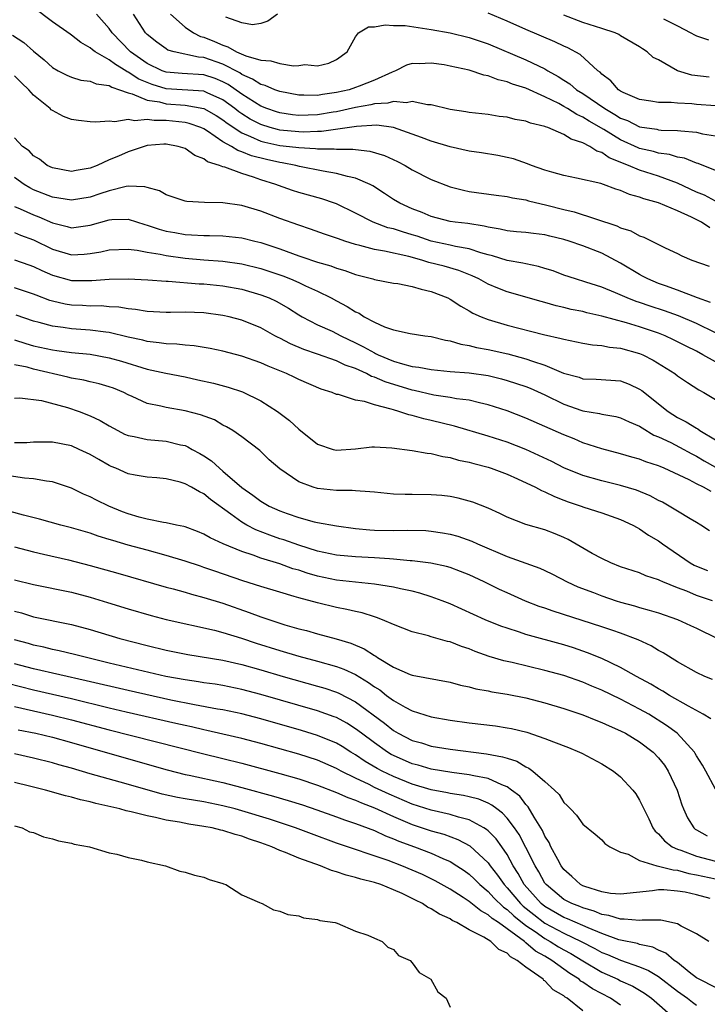
# Model space of a CAD drawing. Units: inches. Extents: x 2628000 to 2631000, y 1500000 to 1503000.
# Drawn here: x 2628060 to 2628132, y 1501130 to 1501234 of the extents above; entities that cross this region are included whole.
import ezdxf

# ---------------------------------------------------------------- set-up
doc = ezdxf.new("R2010")
doc.units = ezdxf.units.IN
doc.header["$MEASUREMENT"] = 0
doc.layers.add('LD26281500_2ft', color=111, linetype='Continuous')

msp = doc.modelspace()

# ---------------------------------------------------------------- linework, layer by layer
at = {"layer": 'LD26281500_2ft'}
for points, elevation in [([(2628132.42, 1501212.42), (2628131.52, 1501213), (2628130.48, 1501213.52), (2628129, 1501214.19), (2628127, 1501215.06), (2628125.46, 1501215.46), (2628125, 1501215.65), (2628123.93, 1501215.93), (2628123, 1501216.35), (2628122.49, 1501216.49), (2628121.19, 1501217), (2628120.9, 1501217.1), (2628118.33, 1501217.67), (2628117, 1501217.92), (2628115.72, 1501218.28), (2628115, 1501218.5), (2628113.58, 1501219), (2628113.17, 1501219.17), (2628111.69, 1501219.69), (2628111, 1501219.84), (2628110.04, 1501220.04), (2628108.32, 1501220.32), (2628107, 1501220.51), (2628105, 1501220.96), (2628103, 1501221.55), (2628101.96, 1501221.96), (2628099, 1501223), (2628097.24, 1501223.24), (2628095.12, 1501223.12), (2628091.42, 1501222.58), (2628091, 1501222.58), (2628089.48, 1501222.52), (2628089, 1501222.54), (2628087, 1501222.73), (2628086.78, 1501222.78), (2628085.98, 1501223), (2628085, 1501223.31), (2628083.89, 1501223.89), (2628083, 1501224.45), (2628082.67, 1501224.67), (2628082.27, 1501225), (2628081, 1501225.93), (2628079.34, 1501226.66), (2628079, 1501226.83), (2628075, 1501227.08), (2628073.54, 1501227.54), (2628073, 1501227.75), (2628072.13, 1501228.13), (2628071, 1501228.87), (2628070.9, 1501228.9), (2628070.75, 1501229), (2628069.65, 1501229.65), (2628069, 1501230.15), (2628067.52, 1501231), (2628067.23, 1501231.23), (2628067, 1501231.44), (2628065.99, 1501231.99), (2628065, 1501232.78), (2628064.86, 1501232.86), (2628063, 1501234.16), (2628061, 1501235.67)], 8316), ([(2628133, 1501215.22), (2628131.84, 1501215.84), (2628131, 1501216.19), (2628129, 1501217.13), (2628127, 1501217.85), (2628125, 1501218.5), (2628123.84, 1501219), (2628121.8, 1501219.8), (2628121, 1501220.35), (2628120.49, 1501220.49), (2628119.75, 1501221), (2628119, 1501221.39), (2628117.77, 1501221.77), (2628117, 1501222.28), (2628115.31, 1501223), (2628115.07, 1501223.08), (2628115, 1501223.12), (2628113.47, 1501223.47), (2628113, 1501223.68), (2628111.86, 1501223.86), (2628111, 1501224.1), (2628110.18, 1501224.18), (2628109, 1501224.37), (2628107, 1501224.58), (2628106.65, 1501224.65), (2628105, 1501224.9), (2628103, 1501225.4), (2628102.59, 1501225.41), (2628101, 1501225.75), (2628100.38, 1501225.62), (2628099, 1501225.74), (2628098.43, 1501225.57), (2628097, 1501225.5), (2628096.61, 1501225.39), (2628095, 1501225.12), (2628093, 1501224.68), (2628092.63, 1501224.63), (2628091, 1501224.36), (2628089, 1501224.29), (2628088.35, 1501224.35), (2628087, 1501224.54), (2628086.65, 1501224.65), (2628085.64, 1501225), (2628085, 1501225.27), (2628084.32, 1501225.68), (2628083, 1501226.52), (2628081.56, 1501227.56), (2628081, 1501227.85), (2628080.18, 1501228.18), (2628079, 1501228.57), (2628076.7, 1501228.7), (2628075, 1501228.84), (2628074.58, 1501229), (2628073, 1501229.78), (2628071.26, 1501231), (2628069.31, 1501233), (2628069, 1501233.46), (2628067.67, 1501235)], 8318), ([(2628133, 1501218.48), (2628131.2, 1501219.2), (2628131, 1501219.25), (2628129.75, 1501219.75), (2628129, 1501219.88), (2628128.15, 1501220.15), (2628127, 1501220.29), (2628126.46, 1501220.46), (2628125, 1501220.8), (2628124.86, 1501220.85), (2628123, 1501221.69), (2628121.21, 1501222.79), (2628119.67, 1501223.67), (2628119, 1501224.1), (2628118.37, 1501224.37), (2628117.4, 1501225), (2628117, 1501225.24), (2628116.47, 1501225.53), (2628115, 1501226.26), (2628113, 1501227.15), (2628111.59, 1501227.59), (2628111, 1501227.83), (2628110.05, 1501228.05), (2628109, 1501228.46), (2628108.54, 1501228.54), (2628107, 1501229.07), (2628105, 1501229.5), (2628104.38, 1501229.62), (2628103, 1501229.82), (2628101.74, 1501229.74), (2628101, 1501229.78), (2628100.39, 1501229.61), (2628099.24, 1501229), (2628098.87, 1501228.87), (2628097, 1501228.01), (2628095.38, 1501227.38), (2628095, 1501227.22), (2628094.34, 1501227), (2628093, 1501226.69), (2628091.5, 1501226.5), (2628091, 1501226.4), (2628089.56, 1501226.44), (2628089, 1501226.42), (2628087, 1501226.8), (2628086.47, 1501227), (2628085.46, 1501227.46), (2628085, 1501227.56), (2628084.13, 1501228.13), (2628083, 1501228.6), (2628082.77, 1501228.77), (2628081, 1501229.69), (2628079, 1501230.39), (2628078.43, 1501230.43), (2628075.86, 1501231), (2628075.19, 1501231.19), (2628075, 1501231.31), (2628074.01, 1501232.01), (2628073, 1501232.84), (2628072.84, 1501233), (2628071.57, 1501235)], 8320), ([(2628075.46, 1501235), (2628077, 1501233.62), (2628077.9, 1501233), (2628078.64, 1501232.64), (2628079, 1501232.55), (2628080.1, 1501232.09), (2628081, 1501231.7), (2628081.53, 1501231.53), (2628082.45, 1501231), (2628083.43, 1501230.57), (2628085, 1501230.11), (2628086.06, 1501230.06), (2628087, 1501229.78), (2628088.46, 1501229.54), (2628089, 1501229.57), (2628089.66, 1501229.66), (2628091, 1501229.54), (2628092.2, 1501229.8), (2628093, 1501230.19), (2628094.11, 1501231), (2628095, 1501232.58), (2628095.33, 1501233), (2628096.37, 1501233.63), (2628097, 1501233.64), (2628098.13, 1501233.87), (2628099, 1501233.79), (2628100.23, 1501233.77), (2628103, 1501233.38), (2628105, 1501233.01), (2628107, 1501232.53), (2628109, 1501231.85), (2628113, 1501230.15), (2628115, 1501229.19), (2628115.3, 1501229), (2628116.4, 1501228.4), (2628117, 1501228), (2628117.62, 1501227.62), (2628118.33, 1501227), (2628119, 1501226.59), (2628121.34, 1501225), (2628122.39, 1501224.39), (2628123, 1501223.99), (2628123.73, 1501223.73), (2628125, 1501223.09), (2628126.82, 1501222.82), (2628127, 1501222.77), (2628127.26, 1501222.74), (2628129, 1501222.7), (2628129.36, 1501222.64), (2628131, 1501222.5), (2628131.65, 1501222.35), (2628133, 1501222.14)], 8322), ([(2628086.76, 1501235), (2628085.74, 1501234.26), (2628085, 1501234.01), (2628084.14, 1501233.86), (2628083, 1501234.07), (2628081.32, 1501234.68)], 8324), ([(2628133, 1501225.29), (2628131, 1501225.44), (2628130.5, 1501225.5), (2628129, 1501225.58), (2628128.35, 1501225.65), (2628127, 1501225.66), (2628126.2, 1501225.8), (2628125, 1501225.97), (2628123.28, 1501226.72), (2628123, 1501226.86), (2628122.78, 1501227), (2628121.95, 1501227.95), (2628121, 1501228.65), (2628120.84, 1501228.84), (2628120.59, 1501229), (2628118.73, 1501230.73), (2628117.42, 1501231.42), (2628117, 1501231.59), (2628116.06, 1501232.06), (2628113, 1501233.35), (2628111, 1501234.24), (2628109, 1501235.1)], 8324), ([(2628132.33, 1501228.33), (2628130.52, 1501228.52), (2628128.99, 1501228.99), (2628127, 1501230.14), (2628126.42, 1501230.42), (2628125.81, 1501231), (2628125.31, 1501231.31), (2628125, 1501231.52), (2628123, 1501232.69), (2628122.82, 1501232.82), (2628122.42, 1501233), (2628121, 1501233.47), (2628120.33, 1501233.67), (2628119, 1501234.1), (2628117, 1501234.86)], 8326), ([(2628127.52, 1501234.48), (2628129, 1501233.75), (2628130.42, 1501233), (2628130.81, 1501232.81), (2628131, 1501232.69), (2628132.27, 1501232.27)], 8328), ([(2628058.78, 1501232.78), (2628059.98, 1501231.98), (2628061, 1501231.09), (2628062.14, 1501230.14), (2628063, 1501229.33), (2628063.59, 1501229), (2628064.52, 1501228.52), (2628065, 1501228.31), (2628066.01, 1501228.01), (2628067, 1501227.9), (2628067.61, 1501227.61), (2628069, 1501227.44), (2628069.26, 1501227.26), (2628070.08, 1501227), (2628071, 1501226.66), (2628071.42, 1501226.58), (2628073, 1501225.91), (2628074.29, 1501225.71), (2628075, 1501225.51), (2628077, 1501225.36), (2628079, 1501225.03), (2628080.28, 1501224.28), (2628081, 1501223.83), (2628081.46, 1501223.46), (2628083, 1501222.44), (2628083.93, 1501222.07), (2628085, 1501221.57), (2628085.44, 1501221.44), (2628087, 1501221.11), (2628088.04, 1501221), (2628089, 1501220.88), (2628090.79, 1501220.79), (2628091, 1501220.76), (2628092.75, 1501220.75), (2628093, 1501220.72), (2628094.71, 1501220.71), (2628095, 1501220.67), (2628096.52, 1501220.52), (2628098.05, 1501220.05), (2628099.42, 1501219.42), (2628100.23, 1501219), (2628101, 1501218.53), (2628103, 1501217.53), (2628105, 1501216.75), (2628106.39, 1501216.39), (2628107, 1501216.26), (2628109.86, 1501215.86), (2628111, 1501215.72), (2628111.57, 1501215.57), (2628113, 1501215.35), (2628113.27, 1501215.27), (2628115.19, 1501214.81), (2628117, 1501214.33), (2628118.08, 1501214.08), (2628122.6, 1501212.6), (2628123, 1501212.41), (2628124.08, 1501212.08), (2628125, 1501211.57), (2628125.43, 1501211.43), (2628127.71, 1501210.29), (2628129, 1501209.68), (2628129.45, 1501209.45), (2628130.51, 1501209), (2628132.34, 1501208.34)], 8314), ([(2628132.5, 1501204.5), (2628131.13, 1501205), (2628129, 1501205.83), (2628127.74, 1501206.26), (2628127, 1501206.53), (2628125.86, 1501207), (2628125.31, 1501207.31), (2628125, 1501207.47), (2628123, 1501208.67), (2628121, 1501209.73), (2628119, 1501210.51), (2628117.55, 1501211), (2628117, 1501211.17), (2628115.51, 1501211.51), (2628115, 1501211.65), (2628113.79, 1501211.79), (2628113, 1501211.9), (2628112, 1501212), (2628111, 1501212.08), (2628110.28, 1501212.28), (2628109, 1501212.46), (2628108.59, 1501212.59), (2628106.85, 1501212.85), (2628105.53, 1501213), (2628105, 1501213.08), (2628103, 1501213.61), (2628102.03, 1501214.03), (2628101, 1501214.41), (2628099.68, 1501215), (2628099, 1501215.41), (2628098.05, 1501216.05), (2628096.84, 1501216.84), (2628096.54, 1501217), (2628095, 1501217.67), (2628094.17, 1501217.83), (2628093, 1501218.16), (2628091.6, 1501218.4), (2628089.1, 1501218.9), (2628088.7, 1501219), (2628087.26, 1501219.27), (2628087, 1501219.3), (2628085.61, 1501219.61), (2628084.02, 1501220.02), (2628083, 1501220.45), (2628082.57, 1501220.57), (2628081.9, 1501221), (2628081, 1501221.51), (2628079.39, 1501222.61), (2628079, 1501222.85), (2628078.68, 1501223), (2628077.43, 1501223.43), (2628077, 1501223.52), (2628075.67, 1501223.67), (2628075, 1501223.73), (2628073.73, 1501223.73), (2628073, 1501223.87), (2628071.7, 1501223.7), (2628071, 1501223.87), (2628069.6, 1501223.6), (2628069, 1501223.67), (2628067.57, 1501223.57), (2628067, 1501223.59), (2628065.75, 1501223.75), (2628065, 1501223.87), (2628064.17, 1501224.17), (2628063, 1501224.79), (2628062.88, 1501224.88), (2628062.77, 1501225), (2628061, 1501226.44), (2628060.49, 1501227), (2628059.73, 1501227.73), (2628059, 1501228.46)], 8312), ([(2628133, 1501201.31), (2628131, 1501202.29), (2628129.1, 1501203.1), (2628127.64, 1501203.64), (2628126.13, 1501204.13), (2628125, 1501204.51), (2628124.63, 1501204.63), (2628123.67, 1501205), (2628122.46, 1501205.54), (2628121, 1501206.14), (2628119.32, 1501206.68), (2628118.24, 1501207), (2628117, 1501207.41), (2628115.86, 1501207.86), (2628115, 1501208.12), (2628114.33, 1501208.33), (2628113, 1501208.59), (2628112.68, 1501208.67), (2628111, 1501208.94), (2628109.45, 1501209.45), (2628109, 1501209.55), (2628108.24, 1501209.76), (2628107, 1501210.2), (2628105.56, 1501210.44), (2628105, 1501210.58), (2628103, 1501211), (2628101.51, 1501211.51), (2628101, 1501211.67), (2628099.97, 1501211.97), (2628099, 1501212.3), (2628098.42, 1501212.42), (2628096.86, 1501213), (2628095, 1501213.96), (2628093, 1501214.93), (2628092.8, 1501215), (2628091.46, 1501215.46), (2628089, 1501216.14), (2628088.35, 1501216.35), (2628086.88, 1501216.88), (2628086.59, 1501217), (2628085, 1501217.49), (2628084.23, 1501217.77), (2628083, 1501218.14), (2628081.19, 1501218.81), (2628081, 1501218.85), (2628080.63, 1501219), (2628079.39, 1501219.39), (2628079, 1501219.7), (2628078.05, 1501220.05), (2628077, 1501220.79), (2628076.28, 1501221), (2628075, 1501221.23), (2628074.77, 1501221.23), (2628073, 1501221.09), (2628072.68, 1501221), (2628071, 1501220.44), (2628069.99, 1501219.99), (2628069, 1501219.58), (2628067.73, 1501219), (2628067, 1501218.7), (2628065.52, 1501218.48), (2628065, 1501218.37), (2628063, 1501218.74), (2628062.45, 1501219), (2628061.65, 1501219.65), (2628061, 1501220.03), (2628060.53, 1501220.53), (2628059.84, 1501221), (2628059, 1501221.92)], 8310), ([(2628133, 1501198.23), (2628131.69, 1501199), (2628131, 1501199.37), (2628129.9, 1501199.9), (2628128.58, 1501200.58), (2628127.7, 1501201), (2628127, 1501201.28), (2628125, 1501201.96), (2628123.63, 1501202.37), (2628121, 1501203.06), (2628119.42, 1501203.43), (2628119, 1501203.55), (2628117.79, 1501203.79), (2628117, 1501204), (2628116.18, 1501204.18), (2628115, 1501204.53), (2628114.62, 1501204.62), (2628111, 1501205.66), (2628110.03, 1501206.03), (2628109, 1501206.46), (2628108.04, 1501207), (2628107.33, 1501207.33), (2628105.91, 1501207.91), (2628104.35, 1501208.35), (2628102.75, 1501208.75), (2628102, 1501209), (2628100.62, 1501209.38), (2628098.05, 1501209.95), (2628097, 1501210.11), (2628095.46, 1501210.54), (2628095, 1501210.65), (2628093.89, 1501211), (2628093.22, 1501211.23), (2628093, 1501211.32), (2628091.73, 1501211.73), (2628090.26, 1501212.26), (2628089, 1501212.67), (2628087, 1501213.39), (2628085, 1501214.16), (2628083, 1501214.76), (2628081, 1501215.03), (2628079.07, 1501215.07), (2628077.19, 1501215.19), (2628077, 1501215.24), (2628075, 1501215.89), (2628074.3, 1501216.3), (2628073, 1501216.66), (2628072.75, 1501216.75), (2628071, 1501216.81), (2628070.79, 1501216.79), (2628069, 1501216.32), (2628068.01, 1501216.01), (2628067, 1501215.64), (2628065, 1501215.32), (2628063, 1501215.65), (2628061, 1501216.43), (2628060.62, 1501216.62), (2628060.01, 1501217), (2628059, 1501217.72)], 8308), ([(2628059, 1501214.65), (2628059.59, 1501214.41), (2628061, 1501213.77), (2628061.56, 1501213.56), (2628063, 1501212.93), (2628064.56, 1501212.56), (2628065, 1501212.42), (2628067, 1501212.7), (2628069, 1501213.25), (2628069.28, 1501213.28), (2628071, 1501213.31), (2628072.75, 1501212.75), (2628073, 1501212.69), (2628074.26, 1501212.26), (2628075, 1501212.06), (2628075.91, 1501211.91), (2628077, 1501211.69), (2628077.67, 1501211.67), (2628079, 1501211.58), (2628079.59, 1501211.59), (2628081, 1501211.56), (2628083, 1501211.36), (2628084.38, 1501211), (2628085, 1501210.85), (2628087, 1501210.17), (2628089, 1501209.44), (2628089.34, 1501209.34), (2628091, 1501208.78), (2628092.39, 1501208.39), (2628093, 1501208.15), (2628093.88, 1501207.88), (2628095, 1501207.47), (2628096.84, 1501207), (2628097, 1501206.95), (2628099, 1501206.57), (2628099.48, 1501206.52), (2628101, 1501206.22), (2628101.92, 1501205.92), (2628103, 1501205.69), (2628104.75, 1501205), (2628105, 1501204.88), (2628106.12, 1501204.12), (2628107, 1501203.64), (2628107.4, 1501203.4), (2628108.28, 1501203), (2628109, 1501202.71), (2628111, 1501202.12), (2628114.86, 1501201.14), (2628116.72, 1501200.72), (2628117, 1501200.63), (2628119, 1501200.23), (2628120.04, 1501200.04), (2628121, 1501199.98), (2628121.81, 1501199.81), (2628123, 1501199.69), (2628125, 1501199.14), (2628125.33, 1501199), (2628126.43, 1501198.43), (2628128.71, 1501197), (2628129, 1501196.78), (2628130.05, 1501196.05), (2628131.27, 1501195.27), (2628131.79, 1501195), (2628133, 1501194.28)], 8306), ([(2628059, 1501211.91), (2628059.64, 1501211.64), (2628061, 1501211.15), (2628063, 1501210.16), (2628065, 1501209.57), (2628066.36, 1501209.64), (2628067, 1501209.71), (2628068.12, 1501209.88), (2628069, 1501210.09), (2628071, 1501210.14), (2628071.96, 1501210.04), (2628073, 1501209.83), (2628074.37, 1501209.63), (2628075, 1501209.48), (2628077, 1501209.19), (2628078.99, 1501209.01), (2628081, 1501208.88), (2628083, 1501208.61), (2628085, 1501208.1), (2628087.32, 1501207.32), (2628088.13, 1501207), (2628089, 1501206.62), (2628089.73, 1501206.27), (2628091, 1501205.7), (2628092.43, 1501205), (2628093, 1501204.69), (2628094.11, 1501204.11), (2628095, 1501203.53), (2628095.38, 1501203.38), (2628095.93, 1501203), (2628097, 1501202.42), (2628098.07, 1501201.93), (2628099, 1501201.62), (2628100.76, 1501201.24), (2628102.31, 1501201), (2628103, 1501200.92), (2628104.52, 1501200.52), (2628105, 1501200.46), (2628106.11, 1501200.11), (2628107, 1501199.98), (2628107.77, 1501199.77), (2628109, 1501199.56), (2628111.08, 1501199.08), (2628113, 1501198.57), (2628113.7, 1501198.3), (2628115, 1501197.88), (2628116.95, 1501197.05), (2628118.61, 1501196.61), (2628119, 1501196.46), (2628120.42, 1501196.42), (2628123, 1501196.24), (2628123.89, 1501195.89), (2628125, 1501195.37), (2628125.22, 1501195.22), (2628128.02, 1501193), (2628129, 1501192.37), (2628129.92, 1501191.92), (2628131, 1501191.24), (2628131.16, 1501191.16), (2628131.36, 1501191), (2628133, 1501190.01)], 8304), ([(2628059, 1501209.03), (2628060.49, 1501208.49), (2628061, 1501208.33), (2628061.88, 1501207.88), (2628063, 1501207.4), (2628065, 1501206.84), (2628067.17, 1501206.83), (2628069, 1501206.99), (2628071, 1501207), (2628073.09, 1501206.91), (2628075, 1501206.78), (2628075.22, 1501206.78), (2628078.5, 1501206.5), (2628079, 1501206.48), (2628081, 1501206.27), (2628083, 1501205.91), (2628085, 1501205.34), (2628085.87, 1501205), (2628086.64, 1501204.64), (2628087.91, 1501203.91), (2628089, 1501203.22), (2628089.38, 1501203), (2628091, 1501202.15), (2628092.53, 1501201.47), (2628093, 1501201.24), (2628093.44, 1501201), (2628095, 1501200.26), (2628095.84, 1501199.84), (2628097, 1501199.18), (2628097.13, 1501199.13), (2628097.38, 1501199), (2628099, 1501198.33), (2628099.98, 1501198.02), (2628101, 1501197.77), (2628101.69, 1501197.69), (2628103, 1501197.42), (2628105, 1501197.23), (2628107, 1501197.08), (2628109, 1501196.79), (2628110.43, 1501196.44), (2628111, 1501196.28), (2628113, 1501195.63), (2628113.45, 1501195.45), (2628115, 1501194.77), (2628117, 1501193.78), (2628118.9, 1501193.1), (2628119, 1501193.07), (2628120.78, 1501192.78), (2628121, 1501192.72), (2628122.48, 1501192.48), (2628123, 1501192.34), (2628123.91, 1501191.91), (2628125, 1501191.45), (2628125.26, 1501191.26), (2628126.51, 1501190.51), (2628127, 1501190.32), (2628128.29, 1501189.71), (2628129.23, 1501189.23), (2628130.52, 1501188.52), (2628131, 1501188.29), (2628131.8, 1501187.79), (2628133, 1501187.11)], 8302), ([(2628132.54, 1501184.54), (2628131.76, 1501185), (2628131, 1501185.36), (2628130.22, 1501185.78), (2628127.61, 1501187), (2628127.17, 1501187.17), (2628127, 1501187.25), (2628125.67, 1501187.67), (2628125, 1501187.97), (2628124.18, 1501188.18), (2628123, 1501188.54), (2628121, 1501189.04), (2628119, 1501189.7), (2628118.1, 1501190.1), (2628117, 1501190.55), (2628113, 1501192.31), (2628111, 1501193.08), (2628109, 1501193.72), (2628108.09, 1501193.91), (2628107, 1501194.18), (2628105.65, 1501194.35), (2628105, 1501194.48), (2628103.26, 1501194.74), (2628101.21, 1501195.21), (2628101, 1501195.24), (2628098.12, 1501196.12), (2628097, 1501196.62), (2628096.7, 1501196.7), (2628096.15, 1501197), (2628095, 1501197.53), (2628093.91, 1501197.91), (2628093, 1501198.35), (2628091, 1501199.06), (2628089.55, 1501199.55), (2628088.14, 1501200.14), (2628087, 1501200.75), (2628086.83, 1501200.83), (2628086.5, 1501201), (2628085, 1501201.84), (2628083, 1501202.65), (2628081.66, 1501203), (2628081, 1501203.15), (2628079, 1501203.43), (2628077, 1501203.5), (2628075.46, 1501203.46), (2628075, 1501203.46), (2628073, 1501203.56), (2628071.78, 1501203.78), (2628071, 1501203.84), (2628070.02, 1501204.02), (2628069, 1501204.07), (2628068.15, 1501204.15), (2628067, 1501204.14), (2628066.19, 1501204.19), (2628065, 1501204.23), (2628064.33, 1501204.33), (2628063, 1501204.66), (2628062.73, 1501204.73), (2628061.28, 1501205.28), (2628061, 1501205.41), (2628059, 1501206.05)], 8300), ([(2628132.38, 1501180.38), (2628131.46, 1501181), (2628131, 1501181.28), (2628130.35, 1501181.65), (2628129, 1501182.45), (2628128.11, 1501183), (2628127.4, 1501183.4), (2628127, 1501183.6), (2628126.1, 1501184.1), (2628124.67, 1501184.67), (2628123, 1501185.19), (2628121, 1501185.66), (2628119, 1501186.22), (2628117, 1501187.06), (2628115.73, 1501187.73), (2628114.36, 1501188.36), (2628113, 1501188.98), (2628111, 1501189.76), (2628109, 1501190.4), (2628105.46, 1501191.46), (2628103, 1501192.05), (2628102.21, 1501192.21), (2628101, 1501192.56), (2628100.63, 1501192.63), (2628099.58, 1501193), (2628099, 1501193.16), (2628098.75, 1501193.25), (2628097, 1501193.69), (2628095.95, 1501194.05), (2628095, 1501194.2), (2628093.22, 1501194.78), (2628093, 1501194.81), (2628092.54, 1501195), (2628091.36, 1501195.36), (2628089, 1501196.37), (2628088.58, 1501196.58), (2628087.72, 1501197), (2628085.78, 1501197.78), (2628085, 1501198.14), (2628083, 1501198.84), (2628081, 1501199.38), (2628079.67, 1501199.67), (2628077.95, 1501199.95), (2628077, 1501200.01), (2628076.12, 1501200.12), (2628075, 1501200.14), (2628074.27, 1501200.27), (2628073, 1501200.4), (2628072.53, 1501200.53), (2628071, 1501200.86), (2628069, 1501201.34), (2628068.63, 1501201.37), (2628067, 1501201.6), (2628065, 1501201.74), (2628064.12, 1501201.88), (2628063, 1501202.01), (2628061.61, 1501202.39), (2628061, 1501202.54), (2628059.16, 1501203.16)], 8298), ([(2628059, 1501200.56), (2628060.18, 1501200.18), (2628061, 1501199.95), (2628063, 1501199.5), (2628063.46, 1501199.46), (2628065, 1501199.24), (2628067, 1501199.04), (2628069, 1501198.68), (2628070.3, 1501198.3), (2628073, 1501197.47), (2628074.96, 1501197.04), (2628077, 1501196.65), (2628078.35, 1501196.36), (2628079.99, 1501195.99), (2628081.57, 1501195.57), (2628083.07, 1501195.07), (2628085, 1501194.13), (2628086.76, 1501193), (2628088.04, 1501192.04), (2628089, 1501191.13), (2628091, 1501189.55), (2628092.63, 1501189), (2628093, 1501188.9), (2628095, 1501189.06), (2628096.74, 1501189.27), (2628097, 1501189.28), (2628098.83, 1501189.17), (2628101, 1501188.87), (2628102.58, 1501188.58), (2628103, 1501188.56), (2628104.24, 1501188.24), (2628105, 1501188.14), (2628105.87, 1501187.87), (2628107, 1501187.64), (2628107.49, 1501187.49), (2628109, 1501187.1), (2628109.32, 1501187), (2628111, 1501186.37), (2628112.12, 1501185.88), (2628114.02, 1501185), (2628114.65, 1501184.65), (2628115, 1501184.52), (2628116, 1501184), (2628117, 1501183.63), (2628117.45, 1501183.45), (2628118.82, 1501183), (2628119.11, 1501182.89), (2628121, 1501182.28), (2628123, 1501181.59), (2628124.29, 1501181), (2628124.73, 1501180.73), (2628125, 1501180.61), (2628125.94, 1501179.94), (2628127, 1501179.32), (2628127.43, 1501179), (2628130.35, 1501177), (2628130.77, 1501176.77), (2628131, 1501176.66), (2628132.18, 1501176.18)], 8296), ([(2628132.69, 1501173), (2628131, 1501173.57), (2628130, 1501174), (2628129, 1501174.38), (2628127.45, 1501175), (2628127.14, 1501175.14), (2628127, 1501175.22), (2628125.65, 1501175.65), (2628125, 1501175.94), (2628123, 1501176.59), (2628121.95, 1501177), (2628121, 1501177.45), (2628119.99, 1501178.01), (2628117.47, 1501179.47), (2628117, 1501179.68), (2628116.08, 1501180.08), (2628115, 1501180.49), (2628113, 1501181.07), (2628111, 1501181.84), (2628110.23, 1501182.23), (2628109, 1501182.78), (2628107.4, 1501183.4), (2628107, 1501183.53), (2628105.83, 1501183.83), (2628105, 1501184), (2628104.11, 1501184.11), (2628103, 1501184.21), (2628101, 1501184.24), (2628100.24, 1501184.24), (2628099, 1501184.28), (2628098.33, 1501184.33), (2628097, 1501184.46), (2628096.52, 1501184.52), (2628095, 1501184.6), (2628094.64, 1501184.64), (2628093, 1501184.65), (2628091, 1501184.86), (2628090.53, 1501185), (2628089, 1501185.58), (2628087, 1501186.94), (2628085.9, 1501187.9), (2628084.89, 1501188.89), (2628083, 1501190.33), (2628082.05, 1501191), (2628081.39, 1501191.39), (2628081, 1501191.57), (2628080.1, 1501192.1), (2628078.65, 1501192.65), (2628077, 1501193.08), (2628075, 1501193.41), (2628074.44, 1501193.56), (2628073, 1501193.84), (2628071.42, 1501194.58), (2628071, 1501194.76), (2628070.53, 1501195), (2628069.45, 1501195.45), (2628069, 1501195.61), (2628067.93, 1501195.93), (2628067, 1501196.14), (2628066.31, 1501196.31), (2628065, 1501196.52), (2628064.63, 1501196.63), (2628061, 1501197.48), (2628060.33, 1501197.67), (2628059, 1501197.94)], 8294), ([(2628059, 1501194.41), (2628059.57, 1501194.43), (2628061.84, 1501194.16), (2628064.58, 1501193.42), (2628065.83, 1501193), (2628067, 1501192.54), (2628068.05, 1501192.05), (2628069, 1501191.49), (2628069.89, 1501191), (2628070.62, 1501190.62), (2628071, 1501190.46), (2628071.64, 1501190.36), (2628073, 1501190.05), (2628075, 1501189.88), (2628076.51, 1501189.49), (2628077, 1501189.39), (2628077.28, 1501189.28), (2628077.76, 1501189), (2628078.57, 1501188.57), (2628079, 1501188.31), (2628079.79, 1501187.79), (2628080.63, 1501187), (2628081, 1501186.71), (2628083, 1501184.95), (2628084.15, 1501184.15), (2628085, 1501183.52), (2628085.89, 1501183), (2628087, 1501182.5), (2628087.79, 1501182.21), (2628089, 1501181.8), (2628090.65, 1501181.35), (2628091, 1501181.27), (2628093, 1501180.9), (2628095, 1501180.64), (2628096.5, 1501180.5), (2628097, 1501180.47), (2628099, 1501180.43), (2628100.47, 1501180.47), (2628102.41, 1501180.41), (2628103, 1501180.37), (2628104.19, 1501180.19), (2628105, 1501180.04), (2628105.81, 1501179.81), (2628107.29, 1501179.29), (2628107.9, 1501179), (2628111, 1501177.67), (2628114.45, 1501176.45), (2628115, 1501176.2), (2628115.8, 1501175.8), (2628117.35, 1501175), (2628118.48, 1501174.48), (2628120.14, 1501173.86), (2628121, 1501173.52), (2628122.53, 1501173), (2628123, 1501172.85), (2628124.46, 1501172.46), (2628125, 1501172.29), (2628126.02, 1501172.02), (2628127, 1501171.71), (2628129, 1501171.03), (2628130.39, 1501170.39), (2628131, 1501170.09), (2628133.22, 1501169)], 8292), ([(2628132.68, 1501164.68), (2628131.89, 1501165), (2628131, 1501165.42), (2628129, 1501166.56), (2628127.49, 1501167.49), (2628127, 1501167.75), (2628126.22, 1501168.22), (2628124.86, 1501168.86), (2628123, 1501169.56), (2628122.16, 1501169.84), (2628121, 1501170.25), (2628115.89, 1501171.89), (2628115, 1501172.22), (2628114.41, 1501172.41), (2628112.96, 1501172.96), (2628111, 1501173.82), (2628110.2, 1501174.2), (2628108.58, 1501175), (2628107, 1501175.75), (2628106.1, 1501176.1), (2628105, 1501176.5), (2628104.62, 1501176.62), (2628102.97, 1501176.97), (2628101, 1501177.21), (2628100.78, 1501177.22), (2628099, 1501177.4), (2628098.58, 1501177.42), (2628097, 1501177.55), (2628095, 1501177.65), (2628093, 1501177.82), (2628091, 1501178.25), (2628089, 1501178.87), (2628087.43, 1501179.43), (2628087, 1501179.56), (2628085.94, 1501179.94), (2628084.49, 1501180.49), (2628083.51, 1501181), (2628083, 1501181.29), (2628081.84, 1501182.16), (2628079.7, 1501183.7), (2628079, 1501184.31), (2628078.52, 1501184.52), (2628077.69, 1501185), (2628077, 1501185.37), (2628076.47, 1501185.53), (2628075, 1501185.87), (2628074.02, 1501185.98), (2628073, 1501186.06), (2628071.73, 1501186.27), (2628071, 1501186.42), (2628069.69, 1501187), (2628069.19, 1501187.19), (2628069, 1501187.28), (2628067.91, 1501187.91), (2628067, 1501188.45), (2628065.83, 1501189), (2628065, 1501189.36), (2628063, 1501189.77), (2628061, 1501189.74), (2628060.3, 1501189.7), (2628059, 1501189.67)], 8290), ([(2628132.51, 1501160.51), (2628131.7, 1501161), (2628130.15, 1501161.85), (2628128.16, 1501163), (2628127.45, 1501163.45), (2628127, 1501163.69), (2628126.19, 1501164.19), (2628124.67, 1501165), (2628123, 1501165.95), (2628121, 1501166.9), (2628119.51, 1501167.51), (2628118.01, 1501168.01), (2628117, 1501168.33), (2628113, 1501169.45), (2628112.32, 1501169.68), (2628111, 1501170.09), (2628110.33, 1501170.33), (2628108.69, 1501171), (2628105, 1501172.66), (2628104.16, 1501173), (2628103, 1501173.43), (2628101.81, 1501173.81), (2628101, 1501174), (2628099.75, 1501174.25), (2628099, 1501174.43), (2628097, 1501174.77), (2628093, 1501175.19), (2628091, 1501175.61), (2628089.91, 1501175.91), (2628089, 1501176.22), (2628088.39, 1501176.39), (2628087, 1501176.89), (2628085, 1501177.51), (2628084.19, 1501177.81), (2628083, 1501178.19), (2628081.01, 1501179.01), (2628079.64, 1501179.64), (2628079, 1501180.03), (2628078.31, 1501180.31), (2628077, 1501180.81), (2628076.86, 1501180.86), (2628076.11, 1501181), (2628075, 1501181.25), (2628074.72, 1501181.28), (2628073, 1501181.62), (2628072.16, 1501181.84), (2628071, 1501182.18), (2628070.41, 1501182.41), (2628068.96, 1501183), (2628067.64, 1501183.64), (2628067, 1501183.99), (2628066.28, 1501184.28), (2628065, 1501184.9), (2628063, 1501185.57), (2628062.37, 1501185.63), (2628061, 1501185.9), (2628060.04, 1501185.96), (2628057.71, 1501186.29)], 8288), ([(2628133, 1501153.08), (2628131.98, 1501155), (2628131.63, 1501155.63), (2628131, 1501156.62), (2628130.87, 1501156.87), (2628130.79, 1501157), (2628128.95, 1501159), (2628127.83, 1501159.83), (2628125.96, 1501161), (2628125, 1501161.55), (2628123, 1501162.59), (2628121, 1501163.54), (2628119.96, 1501163.96), (2628119, 1501164.38), (2628117, 1501165.09), (2628115, 1501165.64), (2628111.53, 1501166.47), (2628110.66, 1501166.66), (2628109.12, 1501167.12), (2628107.64, 1501167.64), (2628107, 1501167.92), (2628106.18, 1501168.18), (2628105, 1501168.65), (2628104.7, 1501168.7), (2628103, 1501169.19), (2628102.71, 1501169.29), (2628101, 1501169.71), (2628099, 1501170.5), (2628097.84, 1501171), (2628097.23, 1501171.23), (2628097, 1501171.29), (2628095.71, 1501171.71), (2628095, 1501171.85), (2628094.09, 1501172.09), (2628093, 1501172.29), (2628091, 1501172.78), (2628089, 1501173.32), (2628088.54, 1501173.46), (2628087, 1501173.89), (2628085, 1501174.5), (2628083.11, 1501175.11), (2628080.13, 1501176.13), (2628079, 1501176.53), (2628078.64, 1501176.64), (2628077, 1501177.2), (2628075, 1501177.79), (2628073, 1501178.33), (2628071, 1501178.88), (2628069.36, 1501179.36), (2628069, 1501179.49), (2628067.84, 1501179.84), (2628067, 1501180.14), (2628065, 1501180.72), (2628063.9, 1501181), (2628061.63, 1501181.63), (2628059.94, 1501182.06), (2628055.3, 1501183.3)], 8286), ([(2628059, 1501178.69), (2628061, 1501178.18), (2628062.06, 1501177.94), (2628064.68, 1501177.32), (2628067, 1501176.71), (2628069.91, 1501175.91), (2628075, 1501174.44), (2628075.74, 1501174.26), (2628077, 1501173.91), (2628077.69, 1501173.69), (2628079, 1501173.36), (2628081, 1501172.73), (2628083.76, 1501171.76), (2628085, 1501171.29), (2628087, 1501170.62), (2628087.55, 1501170.45), (2628089, 1501170.04), (2628089.84, 1501169.84), (2628091, 1501169.5), (2628092.97, 1501168.97), (2628094.5, 1501168.51), (2628095.92, 1501167.92), (2628097, 1501167.21), (2628097.14, 1501167.14), (2628097.34, 1501167), (2628099, 1501166), (2628100.78, 1501165.22), (2628101, 1501165.14), (2628105, 1501164.4), (2628106.09, 1501164.09), (2628107, 1501163.9), (2628107.7, 1501163.7), (2628109, 1501163.48), (2628109.39, 1501163.39), (2628111, 1501163.14), (2628113, 1501162.74), (2628115, 1501162.22), (2628117, 1501161.6), (2628119, 1501160.93), (2628120.37, 1501160.37), (2628121, 1501160.14), (2628121.77, 1501159.77), (2628123, 1501159.27), (2628123.51, 1501159), (2628125, 1501158.08), (2628126.42, 1501157), (2628127, 1501156.39), (2628127.62, 1501155.62), (2628128.03, 1501155), (2628128.95, 1501153), (2628129.45, 1501151.45), (2628129.63, 1501151), (2628130.06, 1501150.06), (2628130.74, 1501149), (2628130.88, 1501148.88), (2628131, 1501148.8), (2628132.15, 1501148.15)], 8284), ([(2628059, 1501175.22), (2628061, 1501174.71), (2628065, 1501173.89), (2628067, 1501173.37), (2628068.82, 1501172.82), (2628071, 1501172.14), (2628073.44, 1501171.44), (2628075.02, 1501171.02), (2628080.11, 1501169.89), (2628081, 1501169.65), (2628082.96, 1501169.04), (2628084.52, 1501168.52), (2628087, 1501167.74), (2628089, 1501167.14), (2628091, 1501166.6), (2628093, 1501166.04), (2628093.77, 1501165.77), (2628095, 1501165.2), (2628096.37, 1501164.37), (2628097, 1501163.91), (2628097.57, 1501163.57), (2628098.29, 1501163), (2628099, 1501162.47), (2628100.23, 1501161.77), (2628101, 1501161.37), (2628103, 1501160.75), (2628105, 1501160.39), (2628107, 1501160.11), (2628109.77, 1501159.77), (2628111, 1501159.58), (2628111.49, 1501159.49), (2628113.1, 1501159.1), (2628115, 1501158.46), (2628115.92, 1501158.08), (2628117.48, 1501157.48), (2628118.66, 1501157), (2628118.89, 1501156.89), (2628121, 1501155.77), (2628122.25, 1501155), (2628123, 1501154.41), (2628124.29, 1501153), (2628124.6, 1501152.6), (2628125, 1501151.93), (2628125.31, 1501151.31), (2628125.44, 1501151), (2628125.96, 1501149.96), (2628126.41, 1501149), (2628126.66, 1501148.66), (2628127, 1501148.36), (2628127.63, 1501147.63), (2628128.44, 1501147), (2628129, 1501146.75), (2628129.36, 1501146.64), (2628131, 1501146.02), (2628133, 1501145.48)], 8282), ([(2628059, 1501171.91), (2628059.72, 1501171.72), (2628061, 1501171.31), (2628065, 1501170.5), (2628067, 1501169.95), (2628070.12, 1501169), (2628073, 1501168.27), (2628075, 1501167.78), (2628077.31, 1501167.31), (2628081, 1501166.72), (2628083, 1501166.27), (2628085, 1501165.7), (2628087.36, 1501165), (2628091, 1501163.98), (2628091.76, 1501163.76), (2628093, 1501163.34), (2628093.24, 1501163.24), (2628095, 1501162.33), (2628098.06, 1501160.06), (2628099, 1501159.29), (2628099.51, 1501159), (2628101, 1501158.24), (2628101.97, 1501157.97), (2628103, 1501157.64), (2628105, 1501157.31), (2628108.83, 1501156.83), (2628110.52, 1501156.52), (2628111, 1501156.35), (2628112.04, 1501156.04), (2628113, 1501155.45), (2628113.32, 1501155.32), (2628113.74, 1501155), (2628115, 1501153.91), (2628116.01, 1501153), (2628116.51, 1501152.51), (2628117, 1501151.67), (2628117.36, 1501151.36), (2628117.7, 1501151), (2628118.35, 1501150.35), (2628119, 1501149.39), (2628120.32, 1501148.32), (2628121, 1501147.72), (2628121.34, 1501147.34), (2628121.87, 1501147), (2628123, 1501146.44), (2628123.78, 1501146.22), (2628125, 1501145.55), (2628126.81, 1501145), (2628127, 1501144.97), (2628128.55, 1501144.55), (2628129, 1501144.52), (2628130.19, 1501144.19), (2628131, 1501144.05), (2628133, 1501143.6)], 8280), ([(2628132.45, 1501141.55), (2628131, 1501141.91), (2628129.81, 1501142.19), (2628129, 1501142.33), (2628127.55, 1501142.45), (2628127, 1501142.45), (2628126.35, 1501142.35), (2628123, 1501141.99), (2628121.94, 1501142.06), (2628121, 1501142.23), (2628119.2, 1501142.8), (2628119, 1501142.87), (2628118.76, 1501143), (2628117.85, 1501143.85), (2628117, 1501144.6), (2628116.71, 1501145), (2628116.35, 1501145.65), (2628115.64, 1501147), (2628115.45, 1501147.45), (2628115, 1501148.14), (2628114.74, 1501148.74), (2628113.87, 1501150.13), (2628113.24, 1501151.24), (2628113, 1501151.48), (2628112.34, 1501152.34), (2628111.48, 1501153), (2628111, 1501153.35), (2628110.45, 1501153.55), (2628109, 1501154.22), (2628107.51, 1501154.49), (2628107, 1501154.62), (2628105.16, 1501154.84), (2628103, 1501155.19), (2628101.61, 1501155.61), (2628101, 1501155.77), (2628099, 1501156.65), (2628098.77, 1501156.77), (2628098.39, 1501157), (2628097, 1501157.97), (2628095.62, 1501159), (2628095, 1501159.48), (2628094.07, 1501160.07), (2628093, 1501160.65), (2628092.75, 1501160.75), (2628091, 1501161.38), (2628085, 1501163.1), (2628083, 1501163.64), (2628081, 1501164.05), (2628080.18, 1501164.18), (2628079, 1501164.33), (2628078.43, 1501164.43), (2628077, 1501164.63), (2628074.99, 1501165.01), (2628069, 1501166.42), (2628066.59, 1501167), (2628065.33, 1501167.33), (2628063.72, 1501167.72), (2628063, 1501167.86), (2628062.08, 1501168.08), (2628061, 1501168.3), (2628060.47, 1501168.47), (2628059, 1501168.88)], 8278), ([(2628132.31, 1501137), (2628131, 1501137.81), (2628129.39, 1501138.61), (2628129, 1501138.86), (2628127.24, 1501139.24), (2628125.26, 1501139.26), (2628125, 1501139.22), (2628123.37, 1501139.37), (2628123, 1501139.34), (2628121.75, 1501139.75), (2628121, 1501139.86), (2628120.2, 1501140.2), (2628119, 1501140.54), (2628118.68, 1501140.68), (2628117.85, 1501141), (2628117, 1501141.45), (2628115.13, 1501143), (2628115, 1501143.17), (2628114.35, 1501144.35), (2628113.96, 1501145), (2628113, 1501146.93), (2628112.29, 1501148.29), (2628111.8, 1501149), (2628111, 1501150.04), (2628110.54, 1501150.54), (2628109.92, 1501151), (2628109.41, 1501151.41), (2628109, 1501151.61), (2628108.03, 1501152.03), (2628107, 1501152.29), (2628106.42, 1501152.42), (2628105, 1501152.64), (2628104.71, 1501152.71), (2628103, 1501153.01), (2628101, 1501153.61), (2628099, 1501154.43), (2628097.83, 1501155), (2628097.29, 1501155.29), (2628096.02, 1501156.02), (2628095, 1501156.72), (2628094.52, 1501157), (2628093.59, 1501157.59), (2628093, 1501157.94), (2628091, 1501158.77), (2628089.29, 1501159.29), (2628085, 1501160.51), (2628083, 1501161.04), (2628081, 1501161.47), (2628080.44, 1501161.56), (2628078.01, 1501161.99), (2628075.5, 1501162.5), (2628071, 1501163.5), (2628066.55, 1501164.55), (2628061, 1501165.79), (2628059, 1501166.34)], 8276), ([(2628133, 1501132.15), (2628131.28, 1501133), (2628131, 1501133.17), (2628130.24, 1501133.76), (2628129, 1501134.76), (2628128.66, 1501135), (2628127.77, 1501135.77), (2628127, 1501136.08), (2628126.38, 1501136.38), (2628125, 1501136.69), (2628124.77, 1501136.77), (2628123, 1501137.13), (2628122.82, 1501137.18), (2628121, 1501137.84), (2628119.57, 1501138.43), (2628119, 1501138.69), (2628117.39, 1501139.39), (2628117, 1501139.54), (2628115, 1501140.68), (2628114.6, 1501141), (2628112.82, 1501143), (2628112.18, 1501144.18), (2628111.66, 1501145), (2628111, 1501146.2), (2628110.45, 1501147), (2628109.84, 1501147.84), (2628109, 1501148.68), (2628108.83, 1501148.83), (2628108.55, 1501149), (2628107, 1501149.85), (2628105.87, 1501150.13), (2628105, 1501150.41), (2628103, 1501150.88), (2628101, 1501151.52), (2628098.55, 1501152.55), (2628097, 1501153.28), (2628096.43, 1501153.57), (2628095, 1501154.25), (2628093.49, 1501155), (2628093, 1501155.28), (2628091, 1501156.15), (2628089, 1501156.78), (2628085, 1501157.9), (2628083, 1501158.44), (2628081, 1501158.91), (2628079.3, 1501159.3), (2628079, 1501159.36), (2628077.68, 1501159.68), (2628077, 1501159.81), (2628076.04, 1501160.04), (2628070.77, 1501161.23), (2628069, 1501161.66), (2628065, 1501162.65), (2628061, 1501163.55), (2628058.25, 1501164.25)], 8274), ([(2628059, 1501161.83), (2628063, 1501160.92), (2628065, 1501160.42), (2628069, 1501159.35), (2628078.86, 1501156.86), (2628081, 1501156.34), (2628083, 1501155.84), (2628087, 1501154.75), (2628089, 1501154.18), (2628091, 1501153.53), (2628093, 1501152.74), (2628094.2, 1501152.2), (2628095, 1501151.93), (2628095.63, 1501151.63), (2628097, 1501151.13), (2628099, 1501150.21), (2628101, 1501149.37), (2628103, 1501148.7), (2628104.32, 1501148.32), (2628105.79, 1501147.79), (2628107.09, 1501147.09), (2628109, 1501145.31), (2628109.22, 1501145), (2628110.01, 1501144.01), (2628110.69, 1501143), (2628111, 1501142.67), (2628112.42, 1501141), (2628112.72, 1501140.72), (2628113.83, 1501139.83), (2628115, 1501138.92), (2628117, 1501137.86), (2628118.82, 1501137), (2628120.26, 1501136.26), (2628121, 1501135.84), (2628121.61, 1501135.61), (2628123, 1501135.01), (2628125, 1501134.32), (2628125.94, 1501133.94), (2628127, 1501133.3), (2628129, 1501131.75), (2628130.04, 1501131), (2628130.57, 1501130.57), (2628131, 1501130.27)], 8272), ([(2628059.37, 1501159.37), (2628061.26, 1501159), (2628063, 1501158.57), (2628065, 1501158.03), (2628072.03, 1501156.03), (2628075.12, 1501155.12), (2628077, 1501154.65), (2628077.43, 1501154.57), (2628081, 1501153.8), (2628083, 1501153.28), (2628086.35, 1501152.35), (2628087.9, 1501151.9), (2628089.42, 1501151.42), (2628090.92, 1501150.92), (2628093, 1501150.16), (2628093.84, 1501149.84), (2628095, 1501149.46), (2628097, 1501148.71), (2628098.16, 1501148.16), (2628099, 1501147.86), (2628099.59, 1501147.59), (2628101.23, 1501147), (2628103, 1501146.32), (2628104.24, 1501145.76), (2628105, 1501145.45), (2628105.71, 1501145), (2628106.48, 1501144.48), (2628107, 1501144.11), (2628107.57, 1501143.57), (2628108.12, 1501143), (2628109, 1501142.27), (2628109.61, 1501141.61), (2628110.62, 1501140.62), (2628111, 1501140.38), (2628111.71, 1501139.71), (2628113, 1501138.69), (2628113.96, 1501138.04), (2628115, 1501137.3), (2628115.56, 1501137), (2628116.44, 1501136.44), (2628117, 1501136.12), (2628117.73, 1501135.73), (2628119, 1501134.95), (2628121, 1501133.77), (2628122.71, 1501133), (2628123, 1501132.85), (2628124.27, 1501132.27), (2628125.53, 1501131.53), (2628126.27, 1501131), (2628128.54, 1501129)], 8270), ([(2628123, 1501130.27), (2628121.93, 1501131), (2628120.01, 1501132.01), (2628119, 1501132.71), (2628118.81, 1501132.81), (2628118.61, 1501133), (2628117.62, 1501133.62), (2628115.72, 1501135), (2628115, 1501135.43), (2628113.99, 1501135.99), (2628113, 1501136.87), (2628112.92, 1501136.92), (2628112.84, 1501137), (2628111, 1501138.35), (2628110.09, 1501139), (2628109.42, 1501139.42), (2628109, 1501139.82), (2628108.22, 1501140.22), (2628107, 1501141.22), (2628106.36, 1501141.64), (2628105, 1501142.51), (2628103.41, 1501143.41), (2628102.06, 1501144.07), (2628101, 1501144.54), (2628099.88, 1501145), (2628098.46, 1501145.54), (2628093, 1501147.38), (2628090.36, 1501148.36), (2628088.68, 1501149), (2628085.91, 1501149.91), (2628083, 1501150.8), (2628082.28, 1501151), (2628081, 1501151.34), (2628079, 1501151.74), (2628077, 1501152.07), (2628076.22, 1501152.22), (2628074.57, 1501152.57), (2628073, 1501153.01), (2628070.16, 1501153.84), (2628067, 1501154.72), (2628065, 1501155.3), (2628063.67, 1501155.67), (2628063, 1501155.86), (2628061, 1501156.37), (2628059, 1501156.81)], 8268), ([(2628119, 1501129.68), (2628117.36, 1501131), (2628117.13, 1501131.13), (2628117, 1501131.25), (2628115.87, 1501131.87), (2628115, 1501132.83), (2628114.89, 1501132.89), (2628114.8, 1501133), (2628113, 1501134.27), (2628112.08, 1501135), (2628111.37, 1501135.37), (2628111, 1501135.77), (2628110.14, 1501136.14), (2628109.28, 1501137), (2628108.55, 1501137.45), (2628107, 1501138.24), (2628105.71, 1501139), (2628105.22, 1501139.22), (2628105, 1501139.38), (2628103.88, 1501139.88), (2628103, 1501140.46), (2628102.62, 1501140.62), (2628102.08, 1501141), (2628101.35, 1501141.35), (2628101, 1501141.55), (2628099.94, 1501142.06), (2628099, 1501142.47), (2628097.66, 1501143), (2628097, 1501143.22), (2628095.57, 1501143.57), (2628095, 1501143.76), (2628094, 1501144), (2628093, 1501144.36), (2628092.48, 1501144.48), (2628091.29, 1501145), (2628089, 1501145.81), (2628087.6, 1501146.4), (2628087, 1501146.61), (2628086.15, 1501147), (2628085, 1501147.41), (2628083.8, 1501147.8), (2628083, 1501148.11), (2628082.29, 1501148.29), (2628081, 1501148.73), (2628080.77, 1501148.77), (2628079.85, 1501149), (2628079, 1501149.16), (2628077.4, 1501149.4), (2628076.41, 1501149.59), (2628075, 1501149.83), (2628073.9, 1501150.1), (2628073, 1501150.26), (2628071.3, 1501150.7), (2628070.79, 1501150.79), (2628070.1, 1501151), (2628067.58, 1501151.58), (2628067, 1501151.75), (2628065.97, 1501151.97), (2628065, 1501152.26), (2628064.38, 1501152.38), (2628062.27, 1501153), (2628060.59, 1501153.41), (2628059, 1501153.78)], 8266), ([(2628059, 1501149.2), (2628059.79, 1501149), (2628060.59, 1501148.59), (2628061, 1501148.5), (2628062.05, 1501148.05), (2628063, 1501147.86), (2628063.63, 1501147.63), (2628065, 1501147.38), (2628065.28, 1501147.28), (2628066.91, 1501147), (2628069, 1501146.37), (2628069.79, 1501146.21), (2628071, 1501145.88), (2628072.42, 1501145.58), (2628073, 1501145.41), (2628074.95, 1501145), (2628076.44, 1501144.44), (2628077, 1501144.32), (2628077.99, 1501143.99), (2628079, 1501143.78), (2628079.54, 1501143.54), (2628081, 1501143.13), (2628081.08, 1501143.08), (2628081.31, 1501143), (2628083, 1501141.93), (2628084.88, 1501141.12), (2628085.03, 1501141.03), (2628085.15, 1501141), (2628086.35, 1501140.35), (2628087, 1501140.21), (2628087.86, 1501139.86), (2628089, 1501139.71), (2628089.51, 1501139.51), (2628091, 1501139.33), (2628091.23, 1501139.23), (2628092.85, 1501139), (2628093.07, 1501138.93), (2628095, 1501138.1), (2628096.32, 1501137.68), (2628097, 1501137.34), (2628097.82, 1501137), (2628098.4, 1501136.4), (2628099, 1501136.14), (2628099.53, 1501135.53), (2628100.76, 1501135), (2628101, 1501134.75), (2628101.72, 1501133.72), (2628102.97, 1501133), (2628103.68, 1501131.68), (2628104.56, 1501131), (2628105, 1501130.07)], 8264)]:
    msp.add_lwpolyline(points, dxfattribs=dict(at, elevation=elevation))

doc.saveas('drawing.dxf')
